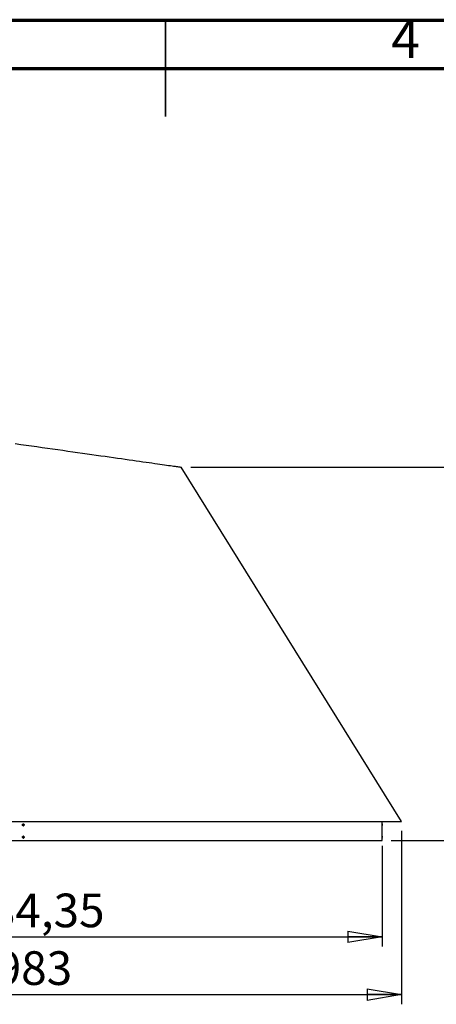
# Model space of a CAD drawing. Units: millimetres. Extents: x -6045 to 415, y 5 to 292.
# Drawn here: x 195 to 238, y 190 to 292 of the extents above; entities that cross this region are included whole.
import ezdxf

# ---------------------------------------------------------------- set-up
doc = ezdxf.new("R2010")
doc.units = ezdxf.units.MM
doc.layers.add('SLD-0', color=179, linetype='Continuous')
doc.styles.add('SLDTEXTSTYLE0', font='TXT', dxfattribs={"width": 0.75})
doc.dimstyles.new('SLDDIMSTYLE2', dxfattribs={"dimtxt": 3.5, "dimasz": 3.556, "dimexe": 0, "dimexo": 0.0625, "dimgap": 0.875, "dimtad": 1, "dimlfac": 25, "dimrnd": 1e-09, "dimzin": 12, "dimdsep": 46, "dimtxsty": 'SLDTEXTSTYLE0', "dimblk1": 'CLOSED', "dimblk2": 'CLOSED', "dimsah": 1, "dimcen": 0.09, "dimadec": 0, "dimazin": 3, "dimtfac": 1, "dimtofl": 0, "dimtmove": 0, "dimatfit": 3, "dimldrblk": 'CLOSED', "dimfxl": 0, "dimfrac": 2, "dimtolj": 1, "dimtzin": 12, "dimarcsym": 0})

# ---------------------------------------------------------------- blocks, each defined once
blk = doc.blocks.new('_CLOSED')
at = {"color": 0, "linetype": 'ByBlock', "lineweight": -2}
for p, q in [((-1, 0.166667), (0, 0)), ((-1, 0.166667), (-1, -0.166667)), ((0, 0), (-1, -0.166667)), ((0, 0), (-1, 0))]:
    blk.add_line(p, q, dxfattribs=at)
blk = doc.blocks.new('_D_5')
at = {"layer": 'SLD-0'}
for p, q in [((212.61, 245.54), (245.53, 245.54)), ((244.53, 245.54), (244.53, 206.7)), ((233.46, 206.7), (245.53, 206.7))]:
    blk.add_line(p, q, dxfattribs=at)
at = {"layer": 'SLD-0', "xscale": 3.556, "yscale": 3.556}
for p, rotation in [((244.53, 245.54, -48.75), 90.00000000000087), ((244.53, 206.7, -48.75), 270.0000000000009)]:
    blk.add_blockref('_CLOSED', p, dxfattribs=dict(at, rotation=rotation))
at = {"layer": 'SLD-0', "insert": (240.01, 222.24), "char_height": 3.5, "attachment_point": 1, "rotation": 90, "style": 'SLDTEXTSTYLE0'}
blk.add_mtext('971', dxfattribs=at)
blk = doc.blocks.new('_D_6')
at = {"layer": 'SLD-0'}
for p, q in [((232.52, 206.15), (232.52, 195.68)), ((157.15, 205.72), (157.15, 195.68)), ((157.15, 196.68), (232.52, 196.68))]:
    blk.add_line(p, q, dxfattribs=at)
at = {"layer": 'SLD-0', "xscale": 3.556, "yscale": 3.556, "rotation": 180.0000000000004}
blk.add_blockref('_CLOSED', (157.15, 196.68, -48.75), dxfattribs=at)
at = {"layer": 'SLD-0', "xscale": 3.556, "yscale": 3.556}
blk.add_blockref('_CLOSED', (232.52, 196.68, -48.75), dxfattribs=at)
at = {"layer": 'SLD-0', "insert": (186.43, 201.19), "char_height": 3.5, "attachment_point": 1, "style": 'SLDTEXTSTYLE0'}
blk.add_mtext('1884,35', dxfattribs=at)
blk = doc.blocks.new('_D_7')
at = {"layer": 'SLD-0'}
for p, q in [((155.21, 207.7), (155.21, 189.68)), ((234.53, 207.7), (234.53, 189.68)), ((155.21, 190.68), (234.53, 190.68))]:
    blk.add_line(p, q, dxfattribs=at)
at = {"layer": 'SLD-0', "xscale": 3.556, "yscale": 3.556, "rotation": 180.0000000000004}
blk.add_blockref('_CLOSED', (155.21, 190.68, -48.75), dxfattribs=at)
at = {"layer": 'SLD-0', "xscale": 3.556, "yscale": 3.556}
blk.add_blockref('_CLOSED', (234.53, 190.68, -48.75), dxfattribs=at)
at = {"layer": 'SLD-0', "insert": (189.69, 195.19), "char_height": 3.5, "attachment_point": 1, "style": 'SLDTEXTSTYLE0'}
blk.add_mtext('1983', dxfattribs=at)

msp = doc.modelspace()

# ---------------------------------------------------------------- linework, layer by layer
at = {"color": 7, "linetype": 'Continuous', "lineweight": 70}
for p, q in [((5, 292), (415, 292)), ((10, 287), (410, 287))]:
    msp.add_line(p, q, dxfattribs=at)
at = {"color": 7, "linetype": 'Continuous', "lineweight": 35}
for p, q in [((210, 292.001), (210, 281.999)), ((210, 287), (210, 292))]:
    msp.add_line(p, q, dxfattribs=at)
at = {"color": 7, "linetype": 'Continuous', "lineweight": 25}
for p, q in [((234.5263988, 208.6956273), (211.6064006, 245.5356277)), ((192.4215442, 208.6956273), (234.5263988, 208.6956273)), ((195.1560861, 208.4256275), (195.1950151, 208.4256275)), ((195.1769334, 208.2491944), (195.1590472, 208.2456077)), ((195.2858382, 208.3356274), (195.2866012, 208.3356274)), ((232.4604302, 208.6756272), (232.4604302, 208.6956273)), ((232.5204307, 208.4256272), (232.5204307, 208.6756272)), ((232.5204307, 207.14543), (232.5204307, 208.246525)), ((195.1560861, 207.1456469), (195.1951581, 207.1456469)), ((195.2858335, 207.0556484), (195.2866012, 207.0556484)), ((232.5204307, 206.7156274), (232.5204307, 206.9656495)), ((232.4604302, 206.6956274), (232.4604302, 206.7156274))]:
    msp.add_line(p, q, dxfattribs=at)
at = {"color": 7, "linetype": 'Continuous', "lineweight": 25, "flags": 128}
for points in [[(194.3711978, 247.9830302), (194.9388724, 247.9024185), (195.5028134, 247.8223408), (196.0626155, 247.7428473), (196.6178924, 247.6639975), (197.168253, 247.5858463), (197.7133065, 247.5084485), (198.2526713, 247.4318589), (198.785966, 247.3561324), (199.3128139, 247.281319), (199.8328477, 247.2074736), (200.3456956, 247.1346487), (200.8509999, 247.0628966), (201.3484078, 246.9922651), (201.8375665, 246.9228042), (202.3181277, 246.8545641), (202.7897578, 246.7875923), (203.2521182, 246.7219366), (203.7048942, 246.6576422), (204.1477567, 246.594757), (204.5803958, 246.5333213), (205.0025111, 246.4733804), (205.4138022, 246.4149774), (205.8139831, 246.3581527), (206.2027627, 246.3029445), (206.5798789, 246.2493933), (206.9450599, 246.1975397), (207.2980481, 246.1474146), (207.6385909, 246.0990561), (207.9664594, 246.0525001), (208.2814151, 246.0077752), (208.5832387, 245.9649171), (208.8717156, 245.923952), (209.1466456, 245.8849133), (209.4078284, 245.8478249), (209.6550876, 245.812713), (209.8882466, 245.7796038), (210.1071435, 245.7485212), (210.311616, 245.7194866), (210.5015307, 245.6925191), (210.6767446, 245.6676377), (210.837143, 245.6448616), (210.982607, 245.624205), (211.1130315, 245.6056846), (211.2283307, 245.5893124), (211.3284236, 245.5751003), (211.4132339, 245.5630554), (211.482709, 245.553192), (211.5367967, 245.5455102), (211.5754539, 245.5400218), (211.5986615, 245.5367268), (211.6064006, 245.5356277)], [(232.5203925, 208.2635535), (232.520414, 208.2524956), (232.5204307, 208.2460685), (232.5204259, 208.2474319), (232.5204044, 208.2564269), (232.5203758, 208.2720463), (232.5203448, 208.2932092), (232.5203258, 208.3180965), (232.5203234, 208.3444588), (232.5203377, 208.3700664), (232.5203663, 208.3926706), (232.5203973, 208.4104408), (232.5204211, 208.4217436), (232.5204307, 208.4256272), (232.5204307, 208.4256272)]]:
    msp.add_lwpolyline(points, dxfattribs=at)
at = {"color": 7, "linetype": 'Continuous', "lineweight": 25}
for points, knots in [([(157.1463948, 208.6756272), (157.151325, 208.6756272), (157.1611804, 208.6756272), (157.2408163, 208.6756272), (157.3676543, 208.6756272), (157.5460731, 208.6756272), (157.7745711, 208.6756272), (158.0479262, 208.6756272), (158.3625156, 208.6756272), (158.7149892, 208.6756272), (159.1112705, 208.6756272), (159.5509791, 208.6756272), (160.0428248, 208.6756272), (160.5888444, 208.6756272), (161.1909385, 208.6756272), (161.8377956, 208.6756272), (162.5285123, 208.6756272), (163.2623166, 208.6756272), (164.0236455, 208.6756272), (164.8089796, 208.6756272), (165.6150703, 208.6756272), (166.4566282, 208.6756272), (167.3327184, 208.6756272), (168.2599501, 208.6756272), (169.2391788, 208.6756272), (170.2711205, 208.6756272), (171.3356947, 208.6756272), (172.4317338, 208.6756272), (173.5576888, 208.6756272), (174.6898888, 208.6756272), (175.824583, 208.6756272), (176.9587564, 208.6756272), (178.1137409, 208.6756272), (179.2885004, 208.6756272), (180.5058076, 208.6756272), (181.7649212, 208.6756272), (183.0648173, 208.6756272), (184.378848, 208.6756272), (185.7053703, 208.6756272), (187.0430221, 208.6756272), (188.3648087, 208.6756272), (189.6688277, 208.6756272), (190.9534543, 208.6756272), (192.2433425, 208.6756272), (193.5372705, 208.6756272), (194.4012562, 208.6756272), (194.8334151, 208.6756272)], [0, 0, 0, 0, 0.02333564, 0.0466481076, 0.0699420471, 0.0932212098, 0.1164939869, 0.1397744199, 0.1617347518, 0.1837106631, 0.2057186686, 0.2277447887, 0.2497855481, 0.2731161223, 0.2964270189, 0.3197226669, 0.3430063008, 0.3662844963, 0.3895724576, 0.4115417227, 0.4335270158, 0.4555438109, 0.4775799019, 0.4996312112, 0.5229962421, 0.5463597425, 0.5697246832, 0.5930944813, 0.6164799631, 0.6398620923, 0.6619029597, 0.6839324086, 0.7059616323, 0.727998331, 0.7500418969, 0.7734245136, 0.7967836496, 0.8201208321, 0.8434376512, 0.866736934, 0.8900354499, 0.9120041448, 0.9339768534, 0.9559672439, 0.9779751558, 1, 1, 1, 1]), ([(194.8334151, 208.6756272), (195.2921395, 208.6756272), (196.2091469, 208.6756272), (197.582216, 208.6756272), (198.9505256, 208.6756272), (200.31256, 208.6756272), (201.6669812, 208.6756272), (202.9868161, 208.6756272), (204.2713436, 208.6756272), (205.5201956, 208.6756272), (206.7576351, 208.6756272), (207.9823741, 208.6756272), (209.2167475, 208.6756272), (210.457326, 208.6756272), (211.7004748, 208.6756272), (212.9203605, 208.6756272), (214.1157001, 208.6756272), (215.2853109, 208.6756272), (216.4062472, 208.6756272), (217.4790974, 208.6756272), (218.5047845, 208.6756272), (219.5035104, 208.6756272), (220.4741404, 208.6756272), (221.4338311, 208.6756272), (222.3785104, 208.6756272), (223.3039906, 208.6756272), (224.1906524, 208.6756272), (225.0376057, 208.6756272), (225.8439959, 208.6756272), (226.5944228, 208.6756272), (227.2907504, 208.6756272), (227.9350871, 208.6756272), (228.5404409, 208.6756272), (229.10601, 208.6756272), (229.6411041, 208.6756272), (230.1416872, 208.6756272), (230.6037235, 208.6756272), (231.0170013, 208.6756272), (231.3811615, 208.6756272), (231.6958569, 208.6756272), (231.9557441, 208.6756272), (232.1636723, 208.6756272), (232.3228982, 208.6756272), (232.4361321, 208.6756272), (232.5072313, 208.6756272), (232.5160296, 208.6756272), (232.5204307, 208.6756272)], [0, 0, 0, 0, 0.0233785943, 0.0467346947, 0.07007139, 0.093390931, 0.1167008196, 0.1400127528, 0.1619961688, 0.183987948, 0.2060034265, 0.2280382742, 0.2500923396, 0.2734712112, 0.2968253525, 0.3201578124, 0.3434710852, 0.3667753916, 0.3900805741, 0.4120567574, 0.4340418677, 0.4560523573, 0.4780827216, 0.5001326255, 0.5235039728, 0.5468489887, 0.5701710965, 0.5934736362, 0.616767793, 0.6400634938, 0.6620319765, 0.6840112629, 0.7060187263, 0.7280471974, 0.7500956615, 0.7734540002, 0.7967865042, 0.8200973177, 0.8433901691, 0.8666755526, 0.8899651626, 0.91193096, 0.9339102364, 0.9559202499, 0.977950948, 1, 1, 1, 1]), ([(195.1335746, 208.27139), (195.1286809, 208.2769373), (195.1188964, 208.2880286), (195.1098563, 208.3085358), (195.1060894, 208.3304565), (195.1077299, 208.3526597), (195.1144022, 208.3738752), (195.1259527, 208.3929271), (195.1421076, 208.4082791), (195.1615541, 208.4191115), (195.1829622, 208.4251372), (195.2052128, 208.4260577), (195.2270061, 208.4213269), (195.2469182, 208.411325), (195.26388, 208.3968079), (195.2765399, 208.3785084), (195.2849448, 208.3577497), (195.2860492, 208.3429998), (195.2866012, 208.3356274)], [0, 0, 0, 0, 0.062582671, 0.1251277286, 0.1875233787, 0.2500355937, 0.3125385231, 0.3749309623, 0.4373642517, 0.49980064, 0.5623365624, 0.6247780717, 0.6872383073, 0.7498192208, 0.8123738163, 0.8749118431, 0.9374773568, 1, 1, 1, 1]), ([(195.2866012, 208.3356274), (195.2858158, 208.3268378), (195.2842446, 208.3092524), (195.2724443, 208.2851688), (195.2549386, 208.2652009), (195.2318338, 208.2519671), (195.2060084, 208.2460188), (195.17965, 208.2471871), (195.1540639, 208.2548814), (195.140401, 208.2658898), (195.1335746, 208.27139)], [0, 0, 0, 0, 0.125443375, 0.2509764963, 0.37639817, 0.500770037, 0.6255701733, 0.7508087848, 0.8754957097, 1, 1, 1, 1]), ([(195.1573831, 208.4169016), (195.1573862, 208.4169007), (195.1654652, 208.4143763), (195.1797505, 208.4042036), (195.1967752, 208.385094), (195.2068272, 208.3611918), (195.2102515, 208.335655), (195.2069542, 208.31012), (195.1969108, 208.2861236), (195.1796562, 208.2672633), (195.1656488, 208.2562075), (195.1573783, 208.2537883), (195.1572925, 208.2537631)], [0, 0, 0, 0, 0.0000489461, 0.1243907135, 0.2491079628, 0.373625042, 0.4987641039, 0.6238193569, 0.7482776893, 0.8733761145, 0.998685221, 1, 1, 1, 1]), ([(195.1909524, 208.4191076), (195.1916871, 208.4188787), (195.2035647, 208.4151786), (195.2235445, 208.4000233), (195.2408425, 208.3758957), (195.2475665, 208.3532919), (195.2494907, 208.3298317), (195.2434245, 208.3006311), (195.2273693, 208.2751171), (195.2091228, 208.2605908), (195.1973107, 208.2529406), (195.1895709, 208.2516615), (195.1876431, 208.2513429)], [0, 0, 0, 0, 0.0105668124, 0.1708223098, 0.3307682703, 0.41131372, 0.4916955226, 0.6522138831, 0.8122956999, 0.8927130166, 0.973277569, 1, 1, 1, 1]), ([(195.1960689, 208.2475887), (195.1991557, 208.2473676), (195.2109462, 208.246523), (195.2311629, 208.2522569), (195.2542308, 208.2651264), (195.2717072, 208.2851945), (195.2834839, 208.3092509), (195.2850536, 208.3268365), (195.2858382, 208.3356274)], [0, 0, 0, 0, 0.066026991, 0.2521952399, 0.4378156904, 0.6250743822, 0.8125778595, 1, 1, 1, 1]), ([(195.2858382, 208.3356274), (195.2852852, 208.3429999), (195.2841789, 208.3577481), (195.2757923, 208.3785012), (195.2631534, 208.3968217), (195.2462137, 208.4112559), (195.2263884, 208.421565), (195.2118425, 208.423922), (195.2045947, 208.4250964)], [0, 0, 0, 0, 0.1668782638, 0.3338318266, 0.5006684198, 0.6674679895, 0.8343083178, 1, 1, 1, 1]), ([(232.5204307, 208.4256272), (232.5204267, 208.4236685), (232.5204186, 208.4197435), (232.5203679, 208.3952996), (232.5203316, 208.3664642), (232.5203245, 208.3458859), (232.520321, 208.3356274)], [0, 0, 0, 0, 0.279299765, 0.5597037784, 0.7805089629, 1, 1, 1, 1]), ([(195.1068336, 207.0556123), (195.1081716, 207.0673837), (195.1101806, 207.0850582), (195.1213977, 207.1059562), (195.1361865, 207.1242569), (195.1614551, 207.140594), (195.1908, 207.1466023), (195.2142939, 207.1445091), (195.2368689, 207.1376128), (195.2617767, 207.1209741), (195.2823699, 207.0909125), (195.2851908, 207.0674026), (195.2866012, 207.0556484)], [0, 0, 0, 0, 0.124913487, 0.187555823, 0.2502359448, 0.3749520883, 0.4998308724, 0.562459973, 0.6252298614, 0.7502010822, 0.8751085242, 1, 1, 1, 1]), ([(195.2866012, 207.0556484), (195.2851988, 207.0438977), (195.282394, 207.0203947), (195.2651212, 206.9952832), (195.24693, 206.980369), (195.2260307, 206.9694354), (195.2024119, 206.9646702), (195.1789307, 206.9667889), (195.1563759, 206.9737056), (195.1315235, 206.9905769), (195.1146651, 207.0153739), (195.107665, 207.037967), (195.1071106, 207.0497322), (195.1068336, 207.0556123)], [0, 0, 0, 0, 0.1248251813, 0.2496663203, 0.3123481825, 0.3750152433, 0.4998698501, 0.5625063777, 0.6251908187, 0.7499935108, 0.8747414885, 0.9373967814, 1, 1, 1, 1]), ([(195.2092248, 207.0556195), (195.2080948, 207.0438532), (195.2063988, 207.0261932), (195.1953442, 207.005328), (195.1805482, 206.9869064), (195.1648605, 206.9785572), (195.1544219, 206.9730018)], [0, 0, 0, 0, 0.333001047, 0.4997998295, 0.6671705027, 1, 1, 1, 1]), ([(195.1544648, 207.1381788), (195.1597842, 207.1357326), (195.1704214, 207.1308409), (195.1841983, 207.119685), (195.1952583, 207.1059855), (195.2061877, 207.0850067), (195.2080099, 207.0673747), (195.2092248, 207.0556195)], [0, 0, 0, 0, 0.1666169149, 0.3331893079, 0.5002613762, 0.666824989, 1, 1, 1, 1]), ([(195.1907903, 207.1391196), (195.1915618, 207.1388769), (195.2034622, 207.1351324), (195.2234132, 207.1198999), (195.2407156, 207.0958383), (195.2476469, 207.0733121), (195.2495921, 207.0498675), (195.2432497, 207.0207046), (195.2270979, 206.9953846), (195.2090928, 206.9806022), (195.197205, 206.9728789), (195.1893508, 206.9716027), (195.1873046, 206.9712703)], [0, 0, 0, 0, 0.0110902619, 0.1710647834, 0.3307141451, 0.4110827146, 0.4912954578, 0.6513102724, 0.8113260763, 0.8913533503, 0.971695069, 1, 1, 1, 1]), ([(195.1953298, 206.9658313), (195.1955396, 206.9658114), (195.2073823, 206.9646858), (195.2253876, 206.9696867), (195.2462274, 206.9803243), (195.2643955, 206.995316), (195.281639, 207.0203926), (195.2844352, 207.0438955), (195.2858335, 207.0556484)], [0, 0, 0, 0, 0.00448166852, 0.25299836989, 0.37772081245, 0.50252138526, 0.75123058421, 1, 1, 1, 1]), ([(195.2858335, 207.0556484), (195.2844273, 207.0673991), (195.2816152, 207.0908978), (195.2610582, 207.120998), (195.2361854, 207.1375125), (195.2139184, 207.1445946), (195.2024454, 207.1451551), (195.1968556, 207.1454282)], [0, 0, 0, 0, 0.2513814397, 0.5027020302, 0.7539803109, 0.8801375752, 1, 1, 1, 1]), ([(232.5203234, 207.0556567), (232.5203262, 207.0676556), (232.5203306, 207.0856909), (232.5203535, 207.1067359), (232.5203761, 207.1205487), (232.5203973, 207.1318393), (232.5204186, 207.1399659), (232.5204265, 207.1450416), (232.5204293, 207.1454197), (232.5204307, 207.1456088)], [0, 0, 0, 0, 0.2487586495, 0.3739066422, 0.4991226728, 0.6243348018, 0.7495406392, 0.8747846191, 1, 1, 1, 1]), ([(232.5203401, 207.0184673), (232.5203518, 207.0091263), (232.5203765, 206.989474), (232.5204179, 206.970424), (232.5204372, 206.9632136), (232.5204175, 206.9706198), (232.5203836, 206.9872068), (232.5203535, 207.0053046), (232.5203305, 207.0261679), (232.5203262, 207.043871), (232.5203234, 207.0556567)], [0, 0, 0, 0, 0.13114228284, 0.27590516615, 0.42074977549, 0.56534758449, 0.71010882013, 0.7827203656, 0.85534761649, 1, 1, 1, 1]), ([(232.5204307, 207.1456088), (232.5204296, 207.145061), (232.5204275, 207.1439665), (232.5204106, 207.1359063), (232.5203767, 207.1188028), (232.5203428, 207.0977121), (232.5203344, 207.0843939), (232.5203329, 207.0820431)], [0, 0, 0, 0, 0.1556606907, 0.3109790849, 0.6222530708, 0.9333252313, 1, 1, 1, 1]), ([(157.2064, 206.6956274), (157.211234, 206.6956274), (157.2208943, 206.6956274), (157.2993073, 206.6956274), (157.4245386, 206.6956274), (157.6011633, 206.6956274), (157.8278041, 206.6956274), (158.0985551, 206.6956274), (158.4098012, 206.6956274), (158.7579916, 206.6956274), (159.1492667, 206.6956274), (159.5836257, 206.6956274), (160.0704701, 206.6956274), (160.611233, 206.6956274), (161.2077385, 206.6956274), (161.8485939, 206.6956274), (162.5337685, 206.6956274), (163.263008, 206.6956274), (164.0199967, 206.6956274), (164.8005804, 206.6956274), (165.6009811, 206.6956274), (166.4365382, 206.6956274), (167.3072795, 206.6956274), (168.2297013, 206.6956274), (169.2039302, 206.6956274), (170.2302785, 206.6956274), (171.2893529, 206.6956274), (172.3811543, 206.6956274), (173.5052201, 206.6956274), (174.6365841, 206.6956274), (175.7704625, 206.6956274), (176.902695, 206.6956274), (178.0555228, 206.6956274), (179.2289198, 206.6956274), (180.4463706, 206.6956274), (181.706507, 206.6956274), (183.0079822, 206.6956274), (184.3245242, 206.6956274), (185.6561113, 206.6956274), (187.0019078, 206.6956274), (188.3328467, 206.6956274), (189.6451284, 206.6956274), (190.9359088, 206.6956274), (192.2311316, 206.6956274), (193.5307868, 206.6956274), (194.398885, 206.6956274), (194.8334151, 206.6956274)], [0, 0, 0, 0, 0.0231853033, 0.0463338826, 0.0694775426, 0.0926482939, 0.1158778655, 0.139142247, 0.1610211405, 0.1828706889, 0.2047178085, 0.2265891526, 0.2485114421, 0.271800851, 0.295036017, 0.3182486002, 0.3414702133, 0.3647323632, 0.3880401179, 0.4099855933, 0.4319177714, 0.4538631381, 0.4758482407, 0.4978992143, 0.5212531341, 0.544576534, 0.5679004367, 0.5912563876, 0.6146757607, 0.6381593991, 0.6602528675, 0.6823091165, 0.7043542901, 0.7264147942, 0.7485168424, 0.7719887792, 0.7954209241, 0.8188443277, 0.8422893444, 0.8657870884, 0.8893238215, 0.9114650344, 0.9335772029, 0.955686439, 0.9778186648, 1, 1, 1, 1]), ([(194.8334151, 206.7156274), (195.2912377, 206.7156274), (196.206666, 206.7156274), (197.578089, 206.7156274), (198.9454863, 206.7156274), (200.3072363, 206.7156274), (201.6620771, 206.7156274), (202.9829419, 206.7156274), (204.2688623, 206.7156274), (205.5191833, 206.7156274), (206.7577929, 206.7156274), (207.9832454, 206.7156274), (209.2167867, 206.7156274), (210.4557957, 206.7156274), (211.6974138, 206.7156274), (212.91646, 206.7156274), (214.1115304, 206.7156274), (215.2814911, 206.7156274), (216.4032862, 206.7156274), (217.4772768, 206.7156274), (218.5041359, 206.7156274), (219.5037966, 206.7156274), (220.4749454, 206.7156274), (221.4339109, 206.7156274), (222.3773881, 206.7156274), (223.3017772, 206.7156274), (224.1879111, 206.7156274), (225.0347757, 206.7156274), (225.8414838, 206.7156274), (226.5925808, 206.7156274), (227.2897168, 206.7156274), (227.9347509, 206.7156274), (228.5406027, 206.7156274), (229.1063634, 206.7156274), (229.6409662, 206.7156274), (230.1409681, 206.7156274), (230.6025737, 206.7156274), (231.0157383, 206.7156274), (231.3800519, 206.7156274), (231.6949961, 206.7156274), (231.9552488, 206.7156274), (232.1635175, 206.7156274), (232.3228796, 206.7156274), (232.4361942, 206.7156274), (232.5072701, 206.7156274), (232.5160431, 206.7156274), (232.5204307, 206.7156274)], [0, 0, 0, 0, 0.0233326344, 0.0466542171, 0.0699870694, 0.0932975793, 0.1166042266, 0.13994863, 0.1619545853, 0.1839627764, 0.2060164917, 0.2280586726, 0.2501057332, 0.2734405892, 0.2967572987, 0.3200828408, 0.3433889469, 0.3666850851, 0.3900222666, 0.412021435, 0.4340186271, 0.4560694985, 0.4781070007, 0.5001460487, 0.5234745404, 0.5467820349, 0.5700974925, 0.5933939931, 0.6166796031, 0.6400082083, 0.6620006021, 0.6839917969, 0.7060352711, 0.7280663031, 0.7501007866, 0.77341693, 0.7967154341, 0.8200233374, 0.8433108834, 0.8665925769, 0.889917609, 0.9119089017, 0.9339045118, 0.9559392497, 0.9779644879, 1, 1, 1, 1]), ([(194.8334151, 206.6956274), (195.2940094, 206.6956274), (196.2142615, 206.6956274), (197.5919899, 206.6956274), (198.9650601, 206.6956274), (200.3334622, 206.6956274), (201.696646, 206.6956274), (203.0256368, 206.6956274), (204.317632, 206.6956274), (205.5704844, 206.6956274), (206.8095541, 206.6956274), (208.0348328, 206.6956274), (209.2691221, 206.6956274), (210.5091051, 206.6956274), (211.751048, 206.6956274), (212.9702914, 206.6956274), (214.1668181, 206.6956274), (215.339856, 206.6956274), (216.4644522, 206.6956274), (217.5389782, 206.6956274), (218.562645, 206.6956274), (219.5566371, 206.6956274), (220.5209657, 206.6956274), (221.4736893, 206.6956274), (222.4112314, 206.6956274), (223.3295175, 206.6956274), (224.2095534, 206.6956274), (225.0513286, 206.6956274), (225.8543685, 206.6956274), (226.6022154, 206.6956274), (227.2951282, 206.6956274), (227.9338997, 206.6956274), (228.5321621, 206.6956274), (229.0899241, 206.6956274), (229.6172504, 206.6956274), (230.1106526, 206.6956274), (230.566156, 206.6956274), (230.9736809, 206.6956274), (231.3332369, 206.6956274), (231.6446122, 206.6956274), (231.9023196, 206.6956274), (232.1085336, 206.6956274), (232.2659617, 206.6956274), (232.3775949, 206.6956274), (232.4474939, 206.6956274), (232.4561167, 206.6956274), (232.4604302, 206.6956274)], [0, 0, 0, 0, 0.0235119139, 0.0469760309, 0.0704232311, 0.0938847853, 0.117391585, 0.1409468924, 0.1630978539, 0.1852015732, 0.2072837796, 0.2293705505, 0.2514877323, 0.2749095212, 0.2982948675, 0.3216748613, 0.3450809742, 0.3685440911, 0.392049961, 0.4141339553, 0.4361553174, 0.4581403428, 0.4801153142, 0.5021064686, 0.5254175715, 0.5486899068, 0.5719549389, 0.5952442429, 0.6185892295, 0.641982873, 0.6639620262, 0.6858758351, 0.7077509544, 0.7296139433, 0.7514915139, 0.7746937111, 0.7978618132, 0.8210277288, 0.8442231702, 0.8674798507, 0.8907905266, 0.9126973436, 0.9345449573, 0.9563599982, 0.9781694502, 1, 1, 1, 1])]:
    msp.add_open_spline(points, degree=3, knots=knots, dxfattribs=at)

# ---------------------------------------------------------------- texts
at = {"color": 7, "linetype": 'Continuous', "lineweight": 0, "insert": (234.9600369, 292.0601541), "char_height": 3.96875, "attachment_point": 2, "style": 'SLDTEXTSTYLE0'}
msp.add_mtext('4', dxfattribs=at)

# ---------------------------------------------------------------- dimensions: what is measured, and where the dimension line sits
at = {"layer": 'SLD-0'}
dim = msp.add_linear_dim(base=(244.5263986, 206.6956273), p1=(211.6063986, 245.5356273), p2=(232.4604309, 206.6956273), angle=90, dimstyle='SLDDIMSTYLE2', dxfattribs=at)
dim.commit()
dim.dimension.update_dxf_attribs({"geometry": '_D_5', "text_midpoint": (244.5263986, 226.1156273), "dimtype": 160})
for base, p1, p2, picture, middle in [((234.5263986, 190.6756957), (155.2063986, 208.6956273), (234.5263986, 208.6956273), '_D_7', (194.8663986, 190.6756957)), ((232.5204309, 196.6756957), (157.1463986, 206.7156273), (232.5204309, 207.1456161), '_D_6', (194.8334147, 196.6756957))]:
    dim = msp.add_linear_dim(base=base, p1=p1, p2=p2, dimstyle='SLDDIMSTYLE2', dxfattribs=at)
    dim.commit()
    dim.dimension.update_dxf_attribs({"geometry": picture, "text_midpoint": middle, "dimtype": 160})

doc.saveas('drawing.dxf')
